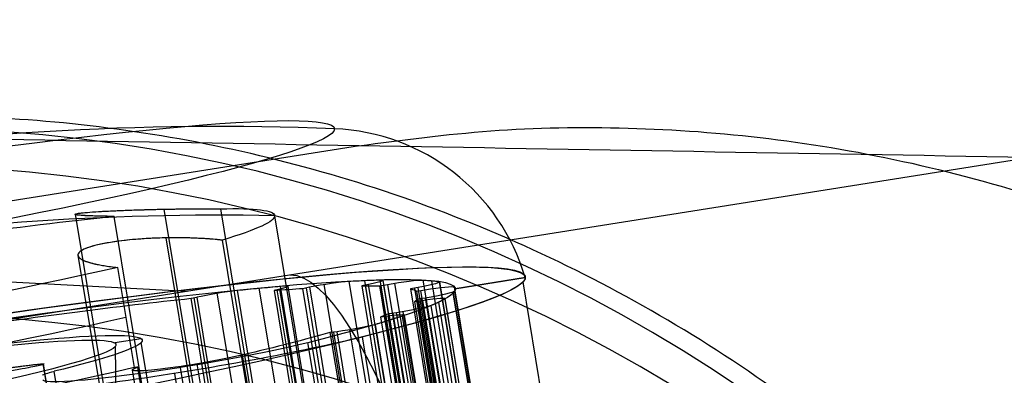
# Model space of a CAD drawing. Units: millimetres. Extents: x -324 to 389, y -714 to 401.
# Drawn here: x -249 to -232, y 394 to 400 of the extents above; entities that cross this region are included whole.
import ezdxf

# ---------------------------------------------------------------- set-up
doc = ezdxf.new("R2010")
doc.units = ezdxf.units.MM
doc.header["$MEASUREMENT"] = 0
doc.layers.add('Predefinito', color=7, linetype='Continuous', true_color=0x000000)

# ---------------------------------------------------------------- blocks, each defined once
blk = doc.blocks.new('Copia di 2TEFEPU64-1-1^A00001510')
at = {"layer": 'Predefinito'}
for p, q in [((-581.988, 659.95, 0.928), (-583.177, 659.762, 0.928)), ((-543.288, 415.848), (-581.954, 659.956)), ((-583.139, 659.768), (-544.473, 415.66)), ((-544.473, 415.66), (-583.139, 659.768)), ((-545.462, 415.504, -7.083), (-584.127, 659.611, -7.083)), ((-546.438, 415.349, -6.403), (-585.104, 659.457, -6.403)), ((-548.513, 415.02, -8.708), (-587.179, 659.128, -8.708)), ((-548.513, 415.02, -7.508), (-587.179, 659.128, -7.508)), ((-588.495, 658.919, 0.928), (-588.946, 658.848, 0.928)), ((-549.758, 414.823), (-588.423, 658.931)), ((-550.954, 414.634, -3.598), (-589.619, 658.741, -3.598)), ((-588.868, 658.86), (-588.826, 653.805))]:
    blk.add_line(p, q, dxfattribs=at)
at = {"layer": 'Predefinito', "extrusion": (-0.156446, 0.987687, 4.63787e-13)}
blk.add_arc((484.041, 0, 742.873), 12.5, 0, 180, dxfattribs=at)
at = {"layer": 'Predefinito', "extrusion": (-0.156446, 0.987687, 3.47693e-12)}
blk.add_arc((484.041, 0, 742.873), 12.5, 180, 214.5177, dxfattribs=at)
at = {"layer": 'Predefinito', "extrusion": (-0.156446, 0.987687, 9.85919e-14)}
blk.add_arc((484.041, 0, 742.873), 11.3, 0, 180, dxfattribs=at)
at = {"layer": 'Predefinito', "extrusion": (-0.156446, 0.987687, -3.20314e-12)}
blk.add_arc((484.041, 0, 742.873), 11.3, 180, 214.5177, dxfattribs=at)
at = {"layer": 'Predefinito', "extrusion": (-0.156446, 0.987687, -1.27851e-13)}
blk.add_arc((476.831, -4.958, 742.873), 3.75, 214.5177, 355, dxfattribs=at)
at = {"layer": 'Predefinito', "extrusion": (-0.156446, 0.987687, -1.0847e-12)}
blk.add_arc((476.831, -4.958, 742.873), 2.55, 214.5177, 355, dxfattribs=at)
at = {"layer": 'Predefinito', "extrusion": (-0.156446, 0.987687, 3.81938e-13)}
blk.add_arc((484.041, 0, 742.873), 5.95, 360, 180, dxfattribs=at)
at = {"layer": 'Predefinito', "extrusion": (-0.156446, 0.987687, 1.03607e-11)}
blk.add_arc((484.041, 0, 742.873), 5.95, 180, 217.2054, dxfattribs=at)
at = {"layer": 'Predefinito', "extrusion": (-0.156446, 0.987687, 0)}
blk.add_arc((484.041, 0, 742.873), 5.5, 0, 180, dxfattribs=at)
at = {"layer": 'Predefinito', "extrusion": (-0.156446, 0.987687, 1.73479e-12)}
blk.add_arc((484.041, 0, 742.873), 5.5, 180, 231.9443, dxfattribs=at)
at = {"layer": 'Predefinito', "extrusion": (-0.156446, 0.987687, -4.52625e-11)}
blk.add_arc((478.665, -4.082, 742.873), 0.8, 360, 37.2054, dxfattribs=at)
blk = doc.blocks.new('A00001510')
at = {"layer": 'Predefinito', "extrusion": (6.93889e-17, 0.083678, 0.996493), "rotation": 180}
blk.add_blockref('Copia di 2TEFEPU64-1-1^A00001510', (0, 28.965, 261.579), dxfattribs=at)
blk = doc.blocks.new('Blocco 02')
at = {"layer": 'Predefinito'}
for p, q in [((-240.875, 151.394, 228.396), (-279.526, 394.552, 207.978)), ((-240.875, 151.399, 228.452), (-279.525, 394.552, 208.034))]:
    blk.add_line(p, q, dxfattribs=at)
for points, weights in [([(-279.526, 394.552, 207.978), (-279.415, 394.569, 216.506), (-287.809, 393.235, 216.618), (-287.92, 393.218, 208.09)], [1, 0.333333333333, 0.333333333333, 1]), ([(-280.639, 394.375, 205.141), (-279.928, 394.488, 205.923), (-279.54, 394.55, 206.913), (-279.526, 394.552, 207.978)], [1, 0.955791172078, 0.955791172078, 1])]:
    blk.add_rational_spline(points, weights, degree=3, dxfattribs=at)
blk = doc.blocks.new('P00001160')
at = {"layer": 'Predefinito'}
for p, q in [((-282.735, 394.042, 146.203), (-258.018, 397.943, 145.875)), ((-258.018, 397.943, 0.164), (-282.735, 394.042, -0.164)), ((-268.486, 396.291, -146.014), (-272.268, 395.694, 146.064))]:
    blk.add_line(p, q, dxfattribs=at)
at = {"layer": 'Predefinito', "extrusion": (-0.014679, 0.092345, 0.995619)}
blk.add_arc((192.376, -420.473, -109.376), 25, 180, 269.8677, dxfattribs=at)
at = {"layer": 'Predefinito', "extrusion": (-0.029218, 0.183814, 0.982527)}
blk.add_arc((192.376, -428.963, -71.947), 25, 180, 269.7989, dxfattribs=at)
at = {"layer": 'Predefinito', "extrusion": (-0.057134, 0.359439, 0.931418)}
blk.add_arc((192.376, -435.303, 3.708), 25, 180, 269.6685, dxfattribs=at)
at = {"layer": 'Predefinito', "extrusion": (0.987687, 0.155894, -0.013109)}
blk.add_arc((383.304, 143.335, -207.383), 50, 0, 85.2539, dxfattribs=at)
at = {"layer": 'Predefinito', "extrusion": (-0.070479, 0.443396, 0.89355)}
blk.add_arc((192.376, -433.182, 41.835), 25, 180, 269.607, dxfattribs=at)
at = {"layer": 'Predefinito'}
for points, weights in [([(-229.43, 377.173, -145.875), (-233.351, 401.836, -145.875), (-258.018, 397.943, -145.875)], [1, 0.707491539436, 0.999999860521]), ([(-258.018, 397.943, 0), (-233.351, 401.836, 0), (-229.43, 377.173)], [1, 0.707491469696, 1])]:
    blk.add_rational_spline(points, weights, degree=2, dxfattribs=at)
blk.add_open_spline([(-258.018, 397.943, 145.875), (-258.018, 397.943, 48.625), (-258.018, 397.943, -48.625), (-258.018, 397.943, -145.875)], degree=3, dxfattribs=at)
blk.add_blockref('Blocco 02', (0, 0), dxfattribs=at)
blk = doc.blocks.new('P00000444')
at = {"layer": 'Predefinito'}
for p, q in [((5.15, -2.057, 5), (5.15, -17.5, 5)), ((5.15, -2.057, -5), (5.15, -17.5, -5)), ((6.65, -2.111, 3.5), (6.65, -17.5, 3.5)), ((6.65, -2.111, -3.5), (6.65, -17.5, -3.5)), ((5.786, -16.5, 6.226), (5.786, -2.283, 6.226)), ((5.786, -2.283, -6.226), (5.786, -4, -6.226)), ((7.588, -2.283, 3.83), (7.588, -16.5, 3.83)), ((7.588, -16.5, -3.83), (7.588, -2.283, -3.83)), ((8.5, -16.5), (8.5, -2.283)), ((5.75, -4, -6.726), (5.75, -16.5, -6.726)), ((5.85, -16.5, -6.269), (5.85, -4, -6.269)), ((6.826, -14.738, 8.24), (6.826, -4, 8.24)), ((6.826, -4, 8.24), (6.921, -4, 8.336)), ((6.85, -4, -7.826), (6.85, -16.5, -7.826)), ((6.874, -4, 8.288), (6.874, -14.482, 8.288)), ((6.921, -4, 8.336), (6.921, -13.905, 8.336)), ((7.275, -13.905, 8.482), (7.275, -4, 8.482)), ((7.612, -4, 8.352), (7.612, -13.905, 8.352)), ((7.635, -16.5, -7.497), (7.635, -4, -7.497)), ((7.99, -13.905, 7.99), (7.99, -4, 7.99)), ((8.24, -4, 6.826), (8.24, -14.738, 6.826)), ((8.336, -4, 6.921), (8.24, -4, 6.826)), ((8.288, -4, 6.874), (8.288, -14.482, 6.874)), ((8.336, -13.905, 6.921), (8.336, -4, 6.921)), ((8.352, -13.905, 7.612), (8.352, -4, 7.612)), ((8.482, -13.905, 7.275), (8.482, -4, 7.275)), ((8.726, -14.738, 6.193), (8.726, -4, 6.193)), ((8.726, -4, 6.193), (8.843, -4, 6.26)), ((8.784, -4, 6.226), (8.784, -14.482, 6.226)), ((8.843, -4, 6.26), (8.843, -13.905, 6.26)), ((9.093, -13.905, 6.327), (9.093, -4, 6.327)), ((9.137, -4, -5.569), (9.137, -14.738, -5.569)), ((9.258, -4, -5.628), (9.137, -4, -5.569)), ((9.197, -4, -5.598), (9.197, -14.482, -5.598)), ((9.258, -13.905, -5.628), (9.258, -4, -5.628)), ((9.477, -13.905, -5.679), (9.477, -4, -5.679)), ((9.514, -4, 6.097), (9.514, -13.905, 6.097)), ((9.726, -4, 4.461), (9.726, -14.738, 4.461)), ((9.843, -4, 4.528), (9.726, -4, 4.461)), ((9.784, -4, 4.494), (9.784, -14.482, 4.494)), ((9.786, -13.905, 5.65), (9.786, -4, 5.65)), ((9.843, -13.905, 4.528), (9.843, -4, 4.528)), ((9.916, -13.905, -5.418), (9.916, -4, -5.418)), ((10.013, -14.738, -3.771), (10.013, -4, -3.771)), ((10.013, -4, -3.771), (10.135, -4, -3.831)), ((10.031, -14.738, 3.723), (10.031, -4, 3.723)), ((10.031, -4, 3.723), (10.162, -4, 3.758)), ((10.037, -4, 5.191), (10.037, -13.905, 5.191)), ((10.074, -4, -3.801), (10.074, -14.482, -3.801)), ((10.093, -13.905, 4.961), (10.093, -4, 4.961)), ((10.097, -4, 3.741), (10.097, -14.482, 3.741)), ((10.135, -4, -3.831), (10.135, -13.905, -3.831)), ((10.155, -4, -3.371), (10.155, -14.738, -3.371)), ((10.287, -4, -3.401), (10.155, -4, -3.371)), ((10.156, -13.905, -4.954), (10.156, -4, -4.954)), ((10.162, -4, 3.758), (10.162, -13.905, 3.758)), ((10.221, -4, -3.386), (10.221, -14.482, -3.386)), ((10.287, -13.905, -3.401), (10.287, -4, -3.401)), ((10.291, -13.905, 3.775), (10.291, -4, 3.775)), ((10.375, -4, -4.478), (10.375, -13.905, -4.478)), ((10.399, -13.905, -3.414), (10.399, -4, -3.414)), ((10.416, -13.905, -4.28), (10.416, -4, -4.28)), ((10.549, -4, 1.791), (10.549, -14.738, 1.791)), ((10.68, -4, 1.826), (10.549, -4, 1.791)), ((10.605, -14.738, -1.422), (10.605, -4, -1.422)), ((10.605, -4, -1.422), (10.737, -4, -1.452)), ((10.614, -4, 1.809), (10.614, -14.482, 1.809)), ((10.653, -4, 1), (10.788, -4, 1)), ((10.788, -4, -1), (10.653, -4, -1)), ((10.653, -4, -1), (10.653, -14.738, -1)), ((10.653, -14.738, 1), (10.653, -4, 1)), ((10.671, -4, -1.437), (10.671, -14.482, -1.437)), ((10.68, -13.905, 1.826), (10.68, -4, 1.826)), ((10.721, -14.482, 1), (10.721, -4, 1)), ((10.721, -14.482, -1), (10.721, -4, -1)), ((10.737, -4, -1.452), (10.737, -13.905, -1.452)), ((10.768, -4, 3.427), (10.768, -13.905, 3.427)), ((10.788, -13.905, 1), (10.788, -4, 1)), ((10.788, -4, -1), (10.788, -13.905, -1)), ((10.881, -13.905, -3.049), (10.881, -4, -3.049)), ((10.915, -13.905, 2.925), (10.915, -4, 2.925)), ((11.01, -13.905, -2.542), (11.01, -4, -2.542)), ((11.039, -4, 2.416), (11.039, -13.905, 2.416)), ((11.05, -13.905, 2.309), (11.05, -4, 2.309)), ((11.116, -4, -2.029), (11.116, -13.905, -2.029)), ((11.124, -13.905, -1.94), (11.124, -4, -1.94)), ((11.288, -4, 0.523), (11.288, -13.905, 0.523)), ((11.288, -4, -0.523), (11.288, -13.905, -0.523)), ((11.3, -4), (12.5, -4)), ((11.3, -13.905), (11.3, -4))]:
    blk.add_line(p, q, dxfattribs=at)
for centre, radius, start, end in [((0, -48), 48, 78.2976, 90), ((9.026, -4.425), 3.5, 6.9741, 78.2976), ((0, -48), 46.5, 79.4674, 90), ((0, -48), 46.5, 79.4674, 90)]:
    blk.add_arc(centre, radius, start, end, dxfattribs=at)
at = {"layer": 'Predefinito', "extrusion": (1.42544e-15, 1, -1.09474e-14)}
blk.add_arc((0, 0, -0.998), 9.736, 180, 0, dxfattribs=at)
at = {"layer": 'Predefinito', "extrusion": (0, 1, -2.85088e-15)}
blk.add_arc((0, 0, -0.998), 9.736, 90, 180, dxfattribs=at)
at = {"layer": 'Predefinito', "extrusion": (1.53496e-16, 1, 1.5251e-15)}
blk.add_arc((0, 0, -2.283), 8.5, 227.098, 312.902, dxfattribs=at)
at = {"layer": 'Predefinito', "extrusion": (-4.01056e-17, 1, 6.79232e-16)}
blk.add_arc((0, 0, -2.283), 8.5, 90, 132.902, dxfattribs=at)
at = {"layer": 'Predefinito', "extrusion": (-6.82384e-15, 1, -1.74034e-15)}
blk.add_arc((0, 0, -2.283), 8.5, 153.2205, 180, dxfattribs=at)
at = {"layer": 'Predefinito', "extrusion": (4.48874e-15, 1, -6.04689e-16)}
blk.add_arc((0, 0, -2.283), 8.5, 180, 206.7795, dxfattribs=at)
at = {"layer": 'Predefinito', "extrusion": (2.89121e-15, 1, 0)}
blk.add_arc((0, 0, -3.142), 8.5, 227.098, 312.902, dxfattribs=at)
at = {"layer": 'Predefinito', "extrusion": (2.8777e-15, 1, -3.55271e-17)}
blk.add_arc((0, 0, -4), 12.5, 0, 180, dxfattribs=at)
at = {"layer": 'Predefinito', "extrusion": (2.8777e-15, 1, 3.55271e-17)}
blk.add_arc((0, 0, -4), 12.5, 180, 0, dxfattribs=at)
at = {"layer": 'Predefinito', "extrusion": (-5.51663e-13, 1, 1.18802e-12)}
blk.add_arc((0, 0, -4), 8.5, 227.098, 312.902, dxfattribs=at)
at = {"layer": 'Predefinito', "extrusion": (-5.76874e-16, 1, -3.21751e-15)}
blk.add_arc((0, 0, -4), 10.7, 104.1695, 129.6374, dxfattribs=at)
at = {"layer": 'Predefinito', "extrusion": (-1.06101e-12, 1, 1.04461e-12)}
blk.add_arc((-6.85, -6.726, -4), 1.1, 224.4762, 24.5652, dxfattribs=at)
at = {"layer": 'Predefinito', "extrusion": (-9.16827e-09, 1, -1.3746e-08)}
blk.add_arc((-6.65, -5, -4), 1.5, 302.2507, 305.1537, dxfattribs=at)
at = {"layer": 'Predefinito', "extrusion": (-1.46458e-14, 1, -8.97775e-14)}
blk.add_arc((-7.275, 7.982, -4), 0.5, 45, 132.3465, dxfattribs=at)
at = {"layer": 'Predefinito', "extrusion": (-3.35336e-12, 1, -3.46568e-12)}
blk.add_arc((0, 0, -4), 11.3, 132.3465, 135, dxfattribs=at)
at = {"layer": 'Predefinito', "extrusion": (2.9778e-15, 1, -1.60722e-17)}
blk.add_arc((0, 0, -4), 10.7, 211.3626, 224.4762, dxfattribs=at)
at = {"layer": 'Predefinito', "extrusion": (-2.90357e-12, 1, -2.83314e-12)}
blk.add_arc((0, 0, -4), 11.3, 135, 137.6535, dxfattribs=at)
at = {"layer": 'Predefinito', "extrusion": (4.13375e-14, 1, 2.89141e-14)}
blk.add_arc((0, 0, -4), 10.7, 140.3626, 144.6374, dxfattribs=at)
at = {"layer": 'Predefinito', "extrusion": (-5.39875e-14, 1, -1.09718e-14)}
blk.add_arc((-7.982, 7.275, -4), 0.5, 137.6535, 225, dxfattribs=at)
at = {"layer": 'Predefinito', "extrusion": (-4.20276e-14, 1, -1.0202e-13)}
blk.add_arc((-9.093, 5.827, -4), 0.5, 60, 147.3465, dxfattribs=at)
at = {"layer": 'Predefinito', "extrusion": (-5.03234e-14, 1, 1.07099e-13)}
blk.add_arc((-9.477, -5.179, -4), 0.5, 208.6535, 296, dxfattribs=at)
at = {"layer": 'Predefinito', "extrusion": (-4.39779e-12, 1, -2.63101e-12)}
blk.add_arc((0, 0, -4), 11.3, 147.3465, 150, dxfattribs=at)
at = {"layer": 'Predefinito', "extrusion": (-9.74963e-15, 1, -4.03843e-15)}
blk.add_arc((0, 0, -4), 10.7, 155.3626, 159.6374, dxfattribs=at)
at = {"layer": 'Predefinito', "extrusion": (-4.75211e-12, 1, -2.65298e-12)}
blk.add_arc((0, 0, -4), 11.3, 150, 152.6535, dxfattribs=at)
at = {"layer": 'Predefinito', "extrusion": (-6.48562e-14, 1, 2.91523e-15)}
blk.add_arc((-9.593, 4.961, -4), 0.5, 152.6535, 240, dxfattribs=at)
at = {"layer": 'Predefinito', "extrusion": (-4.57247e-12, 1, 2.31879e-12)}
blk.add_arc((0, 0, -4), 11.3, 206, 208.6535, dxfattribs=at)
at = {"layer": 'Predefinito', "extrusion": (7.47505e-14, 1, -2.64705e-14)}
blk.add_arc((0, 0, -4), 10.7, 198.3626, 200.6374, dxfattribs=at)
at = {"layer": 'Predefinito', "extrusion": (-2.29906e-13, 1, -7.00791e-14)}
blk.add_arc((-9.916, -4.28, -4), 0.5, 116, 203.3465, dxfattribs=at)
at = {"layer": 'Predefinito', "extrusion": (-3.99331e-12, 1, 1.86714e-12)}
blk.add_arc((0, 0, -4), 11.3, 203.3465, 206, dxfattribs=at)
at = {"layer": 'Predefinito', "extrusion": (-7.96476e-14, 1, -1.10793e-13)}
blk.add_arc((-10.291, 3.275, -4), 0.5, 75, 162.3465, dxfattribs=at)
at = {"layer": 'Predefinito', "extrusion": (-8.62655e-14, 1, 1.26533e-13)}
blk.add_arc((-10.399, -2.914, -4), 0.5, 195.6535, 283, dxfattribs=at)
at = {"layer": 'Predefinito', "extrusion": (1.94801e-14, 1, 1.44219e-15)}
blk.add_arc((0, 0, -4), 10.7, 170.3626, 174.6374, dxfattribs=at)
at = {"layer": 'Predefinito', "extrusion": (3.40256e-13, 1, -3.66629e-14)}
blk.add_arc((0, 0, -4), 10.7, 185.3626, 187.6374, dxfattribs=at)
at = {"layer": 'Predefinito', "extrusion": (-2.07055e-13, 1, 1.07956e-13)}
blk.add_arc((-10.55, 2.309, -4), 0.5, 167.6535, 255, dxfattribs=at)
at = {"layer": 'Predefinito', "extrusion": (-2.10849e-13, 1, -1.19401e-13)}
blk.add_arc((-10.624, -1.94, -4), 0.5, 103, 190.3465, dxfattribs=at)
at = {"layer": 'Predefinito', "extrusion": (-5.00135e-12, 1, -1.42259e-12)}
blk.add_arc((0, 0, -4), 11.3, 162.3465, 165, dxfattribs=at)
at = {"layer": 'Predefinito', "extrusion": (-3.73537e-15, 1, -7.26303e-15)}
blk.add_arc((-10.788, -0.5, -4), 0.5, 182.6535, 270, dxfattribs=at)
at = {"layer": 'Predefinito', "extrusion": (-3.58698e-15, 1, 7.41846e-15)}
blk.add_arc((-10.788, 0.5, -4), 0.5, 90, 177.3465, dxfattribs=at)
at = {"layer": 'Predefinito', "extrusion": (-5.0546e-12, 1, 1.24712e-12)}
blk.add_arc((0, 0, -4), 11.3, 193, 195.6535, dxfattribs=at)
at = {"layer": 'Predefinito', "extrusion": (-4.59768e-12, 1, -1.15083e-12)}
blk.add_arc((0, 0, -4), 11.3, 165, 167.6535, dxfattribs=at)
at = {"layer": 'Predefinito', "extrusion": (-4.71049e-12, 1, 1.007e-12)}
blk.add_arc((0, 0, -4), 11.3, 190.3465, 193, dxfattribs=at)
at = {"layer": 'Predefinito', "extrusion": (-9.59155e-13, 1, -3.25682e-27)}
blk.add_arc((0, 0, -4), 11.3, 177.3465, 182.6535, dxfattribs=at)
at = {"layer": 'Predefinito'}
for points, knots in [([(5.786, -2.283, 6.226), (5.706, -2.266, 6.17), (5.631, -2.248, 6.105), (5.495, -2.212, 5.962), (5.434, -2.195, 5.884), (5.329, -2.161, 5.717), (5.284, -2.145, 5.628), (5.213, -2.115, 5.443), (5.187, -2.1, 5.346), (5.137, -2.061, 5.047), (5.145, -2.039, 4.843), (5.239, -2.011, 4.451), (5.327, -2.003, 4.264), (5.576, -2.003, 3.933), (5.731, -2.011, 3.797), (6.081, -2.039, 3.598), (6.275, -2.061, 3.534), (6.576, -2.1, 3.498), (6.676, -2.115, 3.497), (6.874, -2.145, 3.514), (6.972, -2.161, 3.532), (7.162, -2.195, 3.587), (7.254, -2.212, 3.623), (7.429, -2.248, 3.714), (7.512, -2.266, 3.768), (7.588, -2.283, 3.83)], [-0.004821516, -0.004821516, -0.004821516, -0.004821516, -0.004521831, -0.004521831, -0.004222147, -0.004222147, -0.003922496, -0.003922496, -0.003622844, -0.003622844, -0.003016462, -0.003016462, -0.002410345, -0.002410345, -0.001804303, -0.001804303, -0.001197923, -0.001197923, -0.000898665, -0.000898665, -0.000599407, -0.000599407, -0.000300254, -0.000300254, -0.000001102, -0.000001102, -0.000001102, -0.000001102]), ([(7.588, -2.283, -3.83), (7.512, -2.266, -3.768), (7.429, -2.248, -3.714), (7.254, -2.212, -3.623), (7.162, -2.195, -3.587), (6.972, -2.161, -3.532), (6.874, -2.145, -3.514), (6.676, -2.115, -3.497), (6.576, -2.1, -3.498), (6.275, -2.061, -3.534), (6.081, -2.039, -3.598), (5.731, -2.011, -3.797), (5.576, -2.003, -3.933), (5.327, -2.003, -4.264), (5.239, -2.011, -4.451), (5.145, -2.039, -4.843), (5.137, -2.061, -5.047), (5.187, -2.1, -5.346), (5.213, -2.115, -5.443), (5.284, -2.145, -5.628), (5.329, -2.161, -5.717), (5.434, -2.195, -5.884), (5.495, -2.212, -5.962), (5.631, -2.248, -6.105), (5.706, -2.266, -6.17), (5.786, -2.283, -6.226)], [-0.004821516, -0.004821516, -0.004821516, -0.004821516, -0.004521831, -0.004521831, -0.004222147, -0.004222147, -0.003922496, -0.003922496, -0.003622844, -0.003622844, -0.003016462, -0.003016462, -0.002410345, -0.002410345, -0.001804303, -0.001804303, -0.001197923, -0.001197923, -0.000898665, -0.000898665, -0.000599407, -0.000599407, -0.000300254, -0.000300254, -0.000001102, -0.000001102, -0.000001102, -0.000001102]), ([(5.786, -2.283, 6.226), (5.679, -2.26, 6.151), (5.58, -2.235, 6.059), (5.449, -2.199, 5.9), (5.408, -2.187, 5.843), (5.355, -2.169, 5.756), (5.34, -2.164, 5.729), (5.313, -2.155, 5.679), (5.301, -2.151, 5.656), (5.27, -2.139, 5.588), (5.254, -2.132, 5.548), (5.226, -2.12, 5.473), (5.215, -2.115, 5.438), (5.188, -2.1, 5.34), (5.176, -2.092, 5.283), (5.16, -2.078, 5.179), (5.155, -2.073, 5.133), (5.15, -2.062, 5.046), (5.149, -2.058, 5.005), (5.152, -2.045, 4.887), (5.16, -2.039, 4.815), (5.183, -2.027, 4.681), (5.198, -2.023, 4.619), (5.234, -2.015, 4.5), (5.256, -2.012, 4.444), (5.327, -2.005, 4.285), (5.385, -2.003, 4.187), (5.518, -2.003, 4.009), (5.596, -2.005, 3.927), (5.729, -2.012, 3.814), (5.777, -2.015, 3.779), (5.881, -2.023, 3.711), (5.937, -2.027, 3.679), (6.06, -2.039, 3.619), (6.127, -2.046, 3.592), (6.24, -2.058, 3.557), (6.279, -2.063, 3.546), (6.365, -2.073, 3.527), (6.41, -2.078, 3.518), (6.509, -2.091, 3.506), (6.563, -2.099, 3.501), (6.653, -2.112, 3.5), (6.686, -2.116, 3.5), (6.755, -2.127, 3.503), (6.792, -2.133, 3.506), (6.875, -2.146, 3.516), (6.92, -2.153, 3.523), (6.998, -2.166, 3.541), (7.025, -2.171, 3.547), (7.086, -2.181, 3.564), (7.12, -2.188, 3.575), (7.194, -2.201, 3.602), (7.235, -2.209, 3.618), (7.318, -2.225, 3.656), (7.361, -2.234, 3.679), (7.478, -2.258, 3.746), (7.539, -2.272, 3.79), (7.588, -2.283, 3.83)], [-0.004821516, -0.004821516, -0.004821516, -0.004821516, -0.004659255, -0.004659255, -0.004578124, -0.004578124, -0.004537559, -0.004537559, -0.004496994, -0.004496994, -0.004415863, -0.004415863, -0.004334733, -0.004334733, -0.004172472, -0.004172472, -0.004023109, -0.004023109, -0.003873746, -0.003873746, -0.00357502, -0.00357502, -0.003276582, -0.003276582, -0.002978144, -0.002978144, -0.002384784, -0.002384784, -0.001789669, -0.001789669, -0.001490809, -0.001490809, -0.001191949, -0.001191949, -0.00089307, -0.00089307, -0.00074363, -0.00074363, -0.00059419, -0.00059419, -0.000445918, -0.000445918, -0.000371782, -0.000371782, -0.000297646, -0.000297646, -0.00022351, -0.00022351, -0.000186442, -0.000186442, -0.000149374, -0.000149374, -0.000112306, -0.000112306, -0.000075238, -0.000075238, -0.000001102, -0.000001102, -0.000001102, -0.000001102]), ([(7.588, -2.283, -3.83), (7.486, -2.26, -3.748), (7.37, -2.235, -3.678), (7.181, -2.199, -3.596), (7.115, -2.187, -3.573), (7.016, -2.169, -3.546), (6.987, -2.164, -3.539), (6.931, -2.155, -3.527), (6.905, -2.151, -3.522), (6.832, -2.139, -3.511), (6.789, -2.132, -3.506), (6.709, -2.12, -3.501), (6.673, -2.115, -3.5), (6.571, -2.1, -3.501), (6.512, -2.092, -3.505), (6.409, -2.078, -3.519), (6.363, -2.073, -3.527), (6.278, -2.062, -3.546), (6.238, -2.058, -3.557), (6.125, -2.045, -3.593), (6.059, -2.039, -3.62), (5.936, -2.027, -3.679), (5.88, -2.023, -3.711), (5.777, -2.015, -3.779), (5.729, -2.012, -3.815), (5.595, -2.005, -3.927), (5.517, -2.003, -4.01), (5.384, -2.003, -4.188), (5.326, -2.005, -4.285), (5.255, -2.012, -4.445), (5.234, -2.015, -4.501), (5.198, -2.023, -4.619), (5.183, -2.027, -4.682), (5.16, -2.039, -4.816), (5.152, -2.046, -4.888), (5.15, -2.058, -5.006), (5.15, -2.063, -5.048), (5.156, -2.073, -5.135), (5.16, -2.078, -5.181), (5.175, -2.091, -5.28), (5.186, -2.099, -5.332), (5.21, -2.112, -5.42), (5.219, -2.116, -5.451), (5.241, -2.127, -5.517), (5.254, -2.133, -5.551), (5.287, -2.146, -5.628), (5.307, -2.153, -5.669), (5.345, -2.166, -5.739), (5.359, -2.171, -5.764), (5.392, -2.181, -5.817), (5.411, -2.188, -5.847), (5.458, -2.201, -5.911), (5.485, -2.209, -5.945), (5.544, -2.225, -6.015), (5.578, -2.234, -6.05), (5.675, -2.258, -6.143), (5.735, -2.272, -6.19), (5.786, -2.283, -6.226)], [-0.004821516, -0.004821516, -0.004821516, -0.004821516, -0.004659255, -0.004659255, -0.004578124, -0.004578124, -0.004537559, -0.004537559, -0.004496994, -0.004496994, -0.004415863, -0.004415863, -0.004334733, -0.004334733, -0.004172472, -0.004172472, -0.004023109, -0.004023109, -0.003873746, -0.003873746, -0.00357502, -0.00357502, -0.003276582, -0.003276582, -0.002978144, -0.002978144, -0.002384784, -0.002384784, -0.001789669, -0.001789669, -0.001490809, -0.001490809, -0.001191949, -0.001191949, -0.00089307, -0.00089307, -0.00074363, -0.00074363, -0.00059419, -0.00059419, -0.000445918, -0.000445918, -0.000371782, -0.000371782, -0.000297646, -0.000297646, -0.00022351, -0.00022351, -0.000186442, -0.000186442, -0.000149374, -0.000149374, -0.000112306, -0.000112306, -0.000075238, -0.000075238, -0.000001102, -0.000001102, -0.000001102, -0.000001102])]:
    blk.add_open_spline(points, degree=3, knots=knots, dxfattribs=at)
blk = doc.blocks.new('18040_4DI1803')
at = {"layer": 'Predefinito', "extrusion": (0.077488, -0.001353, 0.996992), "rotation": 271.0109970523309}
for name, p in [('P00001160', (0.068, -14.112, 3.884)), ('A00001510', (-249.146, -329.12, 3.884))]:
    blk.add_blockref(name, p, dxfattribs=at)
at = {"layer": 'Predefinito', "extrusion": (-0.00452, 0.069116, 0.997598), "rotation": 185.620774925355}
blk.add_blockref('P00000444', (226.631, -395.964, 260.48), dxfattribs=at)

msp = doc.modelspace()

# ---------------------------------------------------------------- block references
at = {"layer": 'Predefinito'}
msp.add_blockref('18040_4DI1803', (0, 0), dxfattribs=at)

doc.saveas('drawing.dxf')
